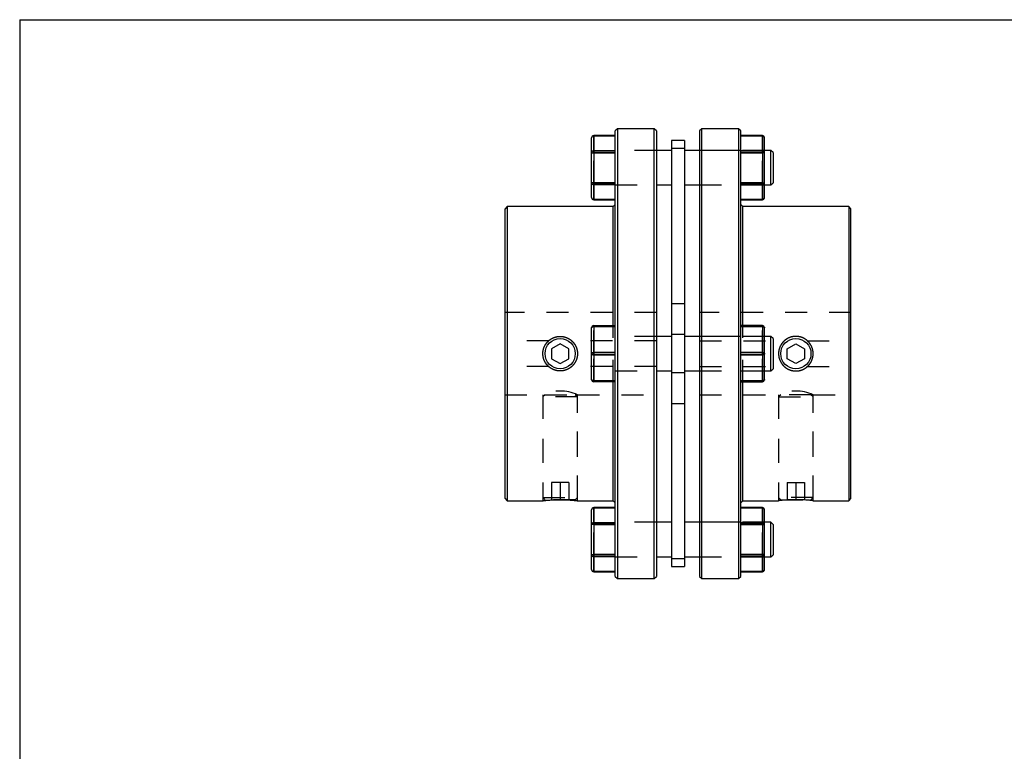
# Model space of a CAD drawing. Extents: x 0.3 to 10.6, y 0.2 to 8.2.
# Drawn here: x 0.3 to 4.8, y 4.9 to 8.2 of the extents above; entities that cross this region are included whole.
import ezdxf

# ---------------------------------------------------------------- set-up
doc = ezdxf.new("R2010")
doc.units = 0
doc.linetypes.add('HIDDEN', pattern=[0.075, 0.05, -0.025])
doc.layers.get('0').update_dxf_attribs({"linetype": 'CONTINUOUS'})

msp = doc.modelspace()

# ---------------------------------------------------------------- linework, layer by layer
at = {"color": 7, "linetype": 'CONTINUOUS'}
for p, q in [((0.3299, 8.1921), (10.6299, 8.1921)), ((0.3299, 8.1921), (0.3299, 0.3921)), ((3.0412, 7.6647), (2.9428, 7.6647)), ((3.051, 7.6956), (3.0412, 7.6858)), ((3.0412, 5.6582), (3.0412, 7.6858)), ((3.2184, 7.6956), (3.051, 7.6956)), ((3.051, 7.6956), (3.051, 5.6484)), ((3.2282, 7.6858), (3.2184, 7.6956)), ((3.2184, 5.6484), (3.2184, 7.6956)), ((3.2282, 7.6858), (3.2282, 5.6582)), ((3.4349, 7.6956), (3.4251, 7.6858)), ((3.4251, 7.6858), (3.4251, 5.6582)), ((3.6022, 7.6956), (3.4349, 7.6956)), ((3.4349, 5.6484), (3.4349, 7.6956)), ((3.6121, 7.6858), (3.6022, 7.6956)), ((3.6022, 7.6956), (3.6022, 5.6484)), ((3.6121, 5.6582), (3.6121, 7.6858)), ((3.7105, 7.6647), (3.6121, 7.6647)), ((2.9329, 7.5866), (2.9329, 7.6548)), ((2.9428, 7.6633), (2.9428, 7.5951)), ((3.0412, 7.6633), (2.9428, 7.6633)), ((3.3562, 7.6415), (3.2971, 7.6415)), ((3.2971, 7.6415), (3.2971, 7.6054)), ((3.3562, 7.6415), (3.3562, 7.6054)), ((3.6121, 7.6633), (3.7105, 7.6633)), ((3.7105, 7.6633), (3.7105, 7.5951)), ((3.7203, 7.5866), (3.7203, 7.6548)), ((2.9329, 7.5866), (2.9428, 7.5866)), ((2.9329, 7.4502), (2.9329, 7.5866)), ((2.9428, 7.5866), (2.9428, 7.5951)), ((2.9428, 7.5951), (3.0412, 7.5951)), ((3.0412, 7.5866), (2.9428, 7.5866)), ((2.9428, 7.5866), (2.9428, 7.4502)), ((3.2971, 7.5972), (3.2282, 7.5972)), ((3.3562, 7.6054), (3.2971, 7.6054)), ((3.2971, 7.6054), (3.2971, 6.759)), ((3.3562, 7.6054), (3.3562, 6.759)), ((3.4251, 7.5972), (3.3562, 7.5972)), ((3.7105, 7.5951), (3.6121, 7.5951)), ((3.6121, 7.5866), (3.7105, 7.5866)), ((3.7105, 7.5866), (3.7105, 7.5951)), ((3.7203, 7.5866), (3.7105, 7.5866)), ((3.7105, 7.5866), (3.7105, 7.4502)), ((3.7499, 7.5972), (3.7203, 7.5972)), ((3.7203, 7.4502), (3.7203, 7.5866)), ((3.7597, 7.5873), (3.7499, 7.5972)), ((3.7499, 7.4397), (3.7499, 7.5972)), ((3.7597, 7.5873), (3.7597, 7.4495)), ((2.9428, 7.4502), (2.9329, 7.4502)), ((2.9329, 7.3821), (2.9329, 7.4502)), ((2.9428, 7.4502), (3.0412, 7.4502)), ((2.9428, 7.4417), (2.9428, 7.4502)), ((3.0412, 7.4417), (2.9428, 7.4417)), ((2.9428, 7.4417), (2.9428, 7.3735)), ((3.7105, 7.4502), (3.6121, 7.4502)), ((3.6121, 7.4417), (3.7105, 7.4417)), ((3.7105, 7.4502), (3.7203, 7.4502)), ((3.7105, 7.4417), (3.7105, 7.4502)), ((3.7105, 7.4417), (3.7105, 7.3735)), ((3.7203, 7.3821), (3.7203, 7.4502)), ((3.7499, 7.4397), (3.7597, 7.4495)), ((3.2282, 7.4397), (3.2971, 7.4397)), ((3.3562, 7.4397), (3.4251, 7.4397)), ((3.7203, 7.4397), (3.7499, 7.4397)), ((2.9428, 7.3735), (3.0412, 7.3735)), ((2.9428, 7.3722), (3.0412, 7.3722)), ((3.0412, 7.3511), (3.0314, 7.3413)), ((3.7105, 7.3735), (3.6121, 7.3735)), ((3.6121, 7.3722), (3.7105, 7.3722)), ((3.6219, 7.3413), (3.6121, 7.3511)), ((2.5491, 7.3413), (2.5392, 7.3314)), ((2.5392, 6.0125), (2.5392, 7.3314)), ((3.0314, 7.3413), (2.5491, 7.3413)), ((2.5491, 7.3413), (2.5491, 6.0027)), ((3.0314, 6.7999), (3.0314, 7.3413)), ((4.1042, 7.3413), (3.6219, 7.3413)), ((3.6219, 6.7999), (3.6219, 7.3413)), ((4.114, 7.3314), (4.1042, 7.3413)), ((4.1042, 7.3413), (4.1042, 6.0027)), ((4.114, 6.0125), (4.114, 7.3314)), ((2.9329, 6.672), (2.9329, 6.7901)), ((2.9428, 6.795), (2.9428, 6.7999)), ((2.9428, 6.7999), (3.0412, 6.7999)), ((3.0412, 6.795), (2.9428, 6.795)), ((2.9428, 6.795), (2.9428, 6.6769)), ((3.7105, 6.7999), (3.6121, 6.7999)), ((3.6121, 6.795), (3.7105, 6.795)), ((3.7105, 6.795), (3.7105, 6.7999)), ((3.7105, 6.795), (3.7105, 6.6769)), ((3.7203, 6.672), (3.7203, 6.7901)), ((3.2971, 6.7507), (3.2282, 6.7507)), ((3.3562, 6.759), (3.2971, 6.759)), ((3.2971, 6.759), (3.2971, 6.585)), ((3.3562, 6.759), (3.3562, 6.585)), ((3.4251, 6.7507), (3.3562, 6.7507)), ((3.7499, 6.7507), (3.7203, 6.7507)), ((3.7597, 6.7409), (3.7499, 6.7507)), ((3.7499, 6.5932), (3.7499, 6.7507)), ((3.7597, 6.7409), (3.7597, 6.672)), ((2.7902, 6.7174), (2.7508, 6.6947)), ((2.7508, 6.6947), (2.7508, 6.6492)), ((2.8296, 6.6947), (2.7902, 6.7174)), ((2.8296, 6.6492), (2.8296, 6.6947)), ((3.8237, 6.6947), (3.8631, 6.7174)), ((3.8237, 6.6492), (3.8237, 6.6947)), ((3.8631, 6.7174), (3.9024, 6.6947)), ((3.9024, 6.6947), (3.9024, 6.6492)), ((2.7508, 6.6492), (2.7902, 6.6265)), ((2.7902, 6.6265), (2.8296, 6.6492)), ((2.9329, 6.5539), (2.9329, 6.672)), ((2.9428, 6.6671), (2.9428, 6.6769)), ((2.9428, 6.6769), (3.0412, 6.6769)), ((3.0412, 6.6671), (2.9428, 6.6671)), ((2.9428, 6.6671), (2.9428, 6.5489)), ((3.7105, 6.6769), (3.6121, 6.6769)), ((3.6121, 6.6671), (3.7105, 6.6671)), ((3.7105, 6.6671), (3.7105, 6.6769)), ((3.7105, 6.6671), (3.7105, 6.5489)), ((3.7203, 6.5539), (3.7203, 6.672)), ((3.7597, 6.672), (3.7597, 6.6031)), ((3.8631, 6.6265), (3.8237, 6.6492)), ((3.9024, 6.6492), (3.8631, 6.6265)), ((3.2282, 6.5932), (3.2971, 6.5932)), ((3.3562, 6.5932), (3.4251, 6.5932)), ((3.7203, 6.5932), (3.7499, 6.5932)), ((3.7499, 6.5932), (3.7597, 6.6031)), ((2.9428, 6.5489), (3.0412, 6.5489)), ((2.9428, 6.544), (2.9428, 6.5489)), ((3.0412, 6.544), (2.9428, 6.544)), ((3.0314, 6.0027), (3.0314, 6.544)), ((3.3562, 6.585), (3.2971, 6.585)), ((3.2971, 6.585), (3.2971, 5.7385)), ((3.3562, 6.585), (3.3562, 5.7385)), ((3.7105, 6.5489), (3.6121, 6.5489)), ((3.6121, 6.544), (3.7105, 6.544)), ((3.6219, 6.0027), (3.6219, 6.544)), ((3.7105, 6.544), (3.7105, 6.5489)), ((2.5392, 6.0125), (2.5491, 6.0027)), ((4.1042, 6.0027), (4.114, 6.0125)), ((2.5491, 6.0027), (2.7115, 6.0027)), ((2.8687, 6.0027), (3.0314, 6.0027)), ((2.9329, 5.8937), (2.9329, 5.9619)), ((3.0412, 5.9717), (2.9428, 5.9717)), ((3.0412, 5.9704), (2.9428, 5.9704)), ((2.9428, 5.9704), (2.9428, 5.9022)), ((3.0314, 6.0027), (3.0412, 5.9928)), ((3.6121, 5.9928), (3.6219, 6.0027)), ((3.7105, 5.9717), (3.6121, 5.9717)), ((3.6121, 5.9704), (3.7105, 5.9704)), ((3.6219, 6.0027), (3.7845, 6.0027)), ((3.7105, 5.9704), (3.7105, 5.9022)), ((3.7203, 5.8937), (3.7203, 5.9619)), ((3.9418, 6.0027), (4.1042, 6.0027)), ((2.9428, 5.8937), (2.9329, 5.8937)), ((2.9329, 5.7573), (2.9329, 5.8937)), ((2.9428, 5.8937), (2.9428, 5.9022)), ((2.9428, 5.9022), (3.0412, 5.9022)), ((3.0412, 5.8937), (2.9428, 5.8937)), ((2.9428, 5.8937), (2.9428, 5.7573)), ((3.2971, 5.9043), (3.2282, 5.9043)), ((3.4251, 5.9043), (3.3562, 5.9043)), ((3.7105, 5.9022), (3.6121, 5.9022)), ((3.6121, 5.8937), (3.7105, 5.8937)), ((3.7105, 5.8937), (3.7105, 5.9022)), ((3.7105, 5.8937), (3.7203, 5.8937)), ((3.7105, 5.8937), (3.7105, 5.7573)), ((3.7499, 5.9043), (3.7203, 5.9043)), ((3.7203, 5.7573), (3.7203, 5.8937)), ((3.7597, 5.8944), (3.7499, 5.9043)), ((3.7499, 5.8255), (3.7499, 5.9043)), ((3.7597, 5.8944), (3.7597, 5.7566)), ((3.7499, 5.7468), (3.7499, 5.8255)), ((2.9329, 5.7573), (2.9428, 5.7573)), ((2.9329, 5.6891), (2.9329, 5.7573)), ((2.9428, 5.7573), (3.0412, 5.7573)), ((2.9428, 5.7488), (2.9428, 5.7573)), ((3.0412, 5.7488), (2.9428, 5.7488)), ((2.9428, 5.7488), (2.9428, 5.6806)), ((3.2282, 5.7468), (3.2971, 5.7468)), ((3.3562, 5.7385), (3.2971, 5.7385)), ((3.2971, 5.7385), (3.2971, 5.7025)), ((3.3562, 5.7468), (3.4251, 5.7468)), ((3.3562, 5.7385), (3.3562, 5.7025)), ((3.7105, 5.7573), (3.6121, 5.7573)), ((3.6121, 5.7488), (3.7105, 5.7488)), ((3.7203, 5.7573), (3.7105, 5.7573)), ((3.7105, 5.7488), (3.7105, 5.7573)), ((3.7105, 5.7488), (3.7105, 5.6806)), ((3.7203, 5.6891), (3.7203, 5.7573)), ((3.7203, 5.7468), (3.7499, 5.7468)), ((3.7499, 5.7468), (3.7597, 5.7566)), ((3.2971, 5.7025), (3.3562, 5.7025)), ((2.9428, 5.6806), (3.0412, 5.6806)), ((2.9428, 5.6793), (3.0412, 5.6793)), ((3.0412, 5.6582), (3.051, 5.6484)), ((3.051, 5.6484), (3.2184, 5.6484)), ((3.2184, 5.6484), (3.2282, 5.6582)), ((3.4251, 5.6582), (3.4349, 5.6484)), ((3.4349, 5.6484), (3.6022, 5.6484)), ((3.6022, 5.6484), (3.6121, 5.6582)), ((3.7105, 5.6806), (3.6121, 5.6806)), ((3.6121, 5.6793), (3.7105, 5.6793))]:
    msp.add_line(p, q, dxfattribs=at)
at = {"color": 8, "linetype": 'CONTINUOUS'}
for p, q in [((2.9428, 7.6633), (2.9428, 7.6647)), ((3.7105, 7.6633), (3.7105, 7.6647)), ((2.9428, 7.3722), (2.9428, 7.3735)), ((3.7105, 7.3722), (3.7105, 7.3735)), ((2.9428, 5.9704), (2.9428, 5.9717)), ((3.7105, 5.9704), (3.7105, 5.9717)), ((2.9428, 5.6793), (2.9428, 5.6806)), ((3.7105, 5.6793), (3.7105, 5.6806))]:
    msp.add_line(p, q, dxfattribs=at)
at = {"color": 7, "linetype": 'HIDDEN'}
for p, q in [((2.9428, 7.6647), (2.9428, 7.6633)), ((3.7105, 7.6647), (3.7105, 7.6633)), ((2.9428, 7.6633), (3.0412, 7.6633)), ((2.9428, 7.5951), (2.9428, 7.6633)), ((3.7105, 7.6633), (3.6121, 7.6633)), ((3.7105, 7.5951), (3.7105, 7.6633)), ((2.9329, 7.5866), (2.9428, 7.5866)), ((2.9428, 7.5951), (2.9428, 7.5866)), ((3.0412, 7.5951), (2.9428, 7.5951)), ((2.9428, 7.4502), (2.9428, 7.5866)), ((2.9428, 7.5866), (3.0412, 7.5866)), ((3.2282, 7.5972), (3.0412, 7.5972)), ((3.2282, 7.5972), (3.0412, 7.5972)), ((3.3562, 7.6054), (3.2971, 7.6054)), ((3.7203, 7.5972), (3.4251, 7.5972)), ((3.6121, 7.5972), (3.4251, 7.5972)), ((3.7203, 7.5972), (3.6121, 7.5972)), ((3.6121, 7.5951), (3.7105, 7.5951)), ((3.7105, 7.5866), (3.6121, 7.5866)), ((3.7105, 7.5951), (3.7105, 7.5866)), ((3.7105, 7.4502), (3.7105, 7.5866)), ((3.7203, 7.5866), (3.7105, 7.5866)), ((2.9428, 7.4502), (2.9329, 7.4502)), ((2.9428, 7.4502), (2.9428, 7.4417)), ((3.0412, 7.4502), (2.9428, 7.4502)), ((2.9428, 7.3735), (2.9428, 7.4417)), ((2.9428, 7.4417), (3.0412, 7.4417)), ((3.6121, 7.4502), (3.7105, 7.4502)), ((3.7105, 7.4417), (3.6121, 7.4417)), ((3.7105, 7.4502), (3.7203, 7.4502)), ((3.7105, 7.4502), (3.7105, 7.4417)), ((3.7105, 7.3735), (3.7105, 7.4417)), ((3.0412, 7.4397), (3.2282, 7.4397)), ((3.0412, 7.4397), (3.2282, 7.4397)), ((3.4251, 7.4397), (3.7203, 7.4397)), ((3.4251, 7.4397), (3.6121, 7.4397)), ((3.6121, 7.4397), (3.7203, 7.4397)), ((3.0412, 7.3735), (2.9428, 7.3735)), ((2.9428, 7.3735), (2.9428, 7.3722)), ((3.6121, 7.3735), (3.7105, 7.3735)), ((3.7105, 7.3735), (3.7105, 7.3722)), ((3.2282, 6.859), (2.5392, 6.859)), ((3.3562, 6.8984), (3.2971, 6.8984)), ((4.114, 6.859), (3.4251, 6.859)), ((2.9428, 6.7999), (2.9428, 6.795)), ((2.9428, 6.795), (2.9428, 6.7999)), ((2.9428, 6.7999), (2.9428, 6.795)), ((2.9428, 6.795), (3.0412, 6.795)), ((2.9428, 6.6769), (2.9428, 6.795)), ((3.0314, 6.544), (3.0314, 6.7999)), ((3.7105, 6.795), (3.6121, 6.795)), ((3.6219, 6.544), (3.6219, 6.7999)), ((3.7105, 6.7999), (3.7105, 6.795)), ((3.7105, 6.795), (3.7105, 6.7999)), ((3.7105, 6.7999), (3.7105, 6.795)), ((3.7105, 6.6769), (3.7105, 6.795)), ((2.7381, 6.731), (2.5392, 6.731)), ((3.2282, 6.731), (2.8423, 6.731)), ((3.2282, 6.7507), (3.0412, 6.7507)), ((3.2282, 6.7507), (3.0412, 6.7507)), ((3.3562, 6.759), (3.2971, 6.759)), ((3.7203, 6.7507), (3.4251, 6.7507)), ((3.6121, 6.7507), (3.4251, 6.7507)), ((3.4251, 6.731), (3.811, 6.731)), ((3.7203, 6.7507), (3.6121, 6.7507)), ((3.9151, 6.731), (4.114, 6.731)), ((2.9428, 6.6769), (2.9428, 6.6671)), ((3.0412, 6.6769), (2.9428, 6.6769)), ((2.9428, 6.6671), (2.9428, 6.6769)), ((2.9428, 6.6769), (2.9428, 6.6671)), ((2.9428, 6.5489), (2.9428, 6.6671)), ((2.9428, 6.6671), (3.0412, 6.6671)), ((3.6121, 6.6769), (3.7105, 6.6769)), ((3.7105, 6.6671), (3.6121, 6.6671)), ((3.7105, 6.6769), (3.7105, 6.6671)), ((3.7105, 6.6671), (3.7105, 6.6769)), ((3.7105, 6.6769), (3.7105, 6.6671)), ((3.7105, 6.5489), (3.7105, 6.6671)), ((2.7381, 6.6129), (2.5392, 6.6129)), ((3.2282, 6.6129), (2.8423, 6.6129)), ((3.0412, 6.5932), (3.2282, 6.5932)), ((3.0412, 6.5932), (3.2282, 6.5932)), ((3.4251, 6.6129), (3.811, 6.6129)), ((3.4251, 6.5932), (3.7203, 6.5932)), ((3.4251, 6.5932), (3.6121, 6.5932)), ((3.6121, 6.5932), (3.7203, 6.5932)), ((3.9151, 6.6129), (4.114, 6.6129)), ((2.9428, 6.5489), (2.9428, 6.544)), ((3.0412, 6.5489), (2.9428, 6.5489)), ((2.9428, 6.544), (2.9428, 6.5489)), ((2.9428, 6.5489), (2.9428, 6.544)), ((3.3562, 6.585), (3.2971, 6.585)), ((3.6121, 6.5489), (3.7105, 6.5489)), ((3.7105, 6.5489), (3.7105, 6.544)), ((3.7105, 6.544), (3.7105, 6.5489)), ((3.7105, 6.5489), (3.7105, 6.544)), ((2.5392, 6.485), (2.7115, 6.485)), ((2.7115, 6.485), (2.7115, 6.0027)), ((2.7213, 6.485), (2.7115, 6.4751)), ((2.869, 6.4751), (2.7115, 6.4751)), ((2.7115, 6.4751), (2.7115, 6.0172)), ((2.7213, 6.485), (2.8591, 6.485)), ((2.869, 6.4751), (2.8591, 6.485)), ((2.8688, 6.485), (3.2282, 6.485)), ((2.869, 6.0027), (2.869, 6.485)), ((2.869, 6.0172), (2.869, 6.4751)), ((3.4251, 6.485), (3.7845, 6.485)), ((3.7942, 6.485), (3.7843, 6.4751)), ((3.7843, 6.485), (3.7843, 6.0027)), ((3.7843, 6.4751), (3.9418, 6.4751)), ((3.7843, 6.4751), (3.7843, 6.0172)), ((3.932, 6.485), (3.7942, 6.485)), ((3.9418, 6.4751), (3.932, 6.485)), ((3.9418, 6.485), (4.114, 6.485)), ((3.9418, 6.0027), (3.9418, 6.485)), ((3.9418, 6.0172), (3.9418, 6.4751)), ((3.2971, 6.4456), (3.3562, 6.4456)), ((2.7902, 6.0861), (2.7508, 6.0861)), ((2.7508, 6.0861), (2.7508, 6.0073)), ((2.7902, 6.0861), (2.7902, 6.0073)), ((2.8296, 6.0861), (2.7902, 6.0861)), ((2.8296, 6.0861), (2.8296, 6.0073)), ((3.8237, 6.0861), (3.8631, 6.0861)), ((3.8237, 6.0861), (3.8237, 6.0073)), ((3.8631, 6.0861), (3.8631, 6.0073)), ((3.8631, 6.0861), (3.9024, 6.0861)), ((3.9024, 6.0861), (3.9024, 6.0073)), ((2.7115, 6.0172), (2.869, 6.0172)), ((2.7115, 6.0172), (2.7213, 6.0073)), ((2.8591, 6.0073), (2.7213, 6.0073)), ((2.8591, 6.0073), (2.869, 6.0172)), ((3.9418, 6.0172), (3.7843, 6.0172)), ((3.7843, 6.0172), (3.7942, 6.0073)), ((3.7942, 6.0073), (3.932, 6.0073)), ((3.932, 6.0073), (3.9418, 6.0172)), ((2.9428, 5.9717), (2.9428, 5.9704)), ((2.9428, 5.9704), (3.0412, 5.9704)), ((2.9428, 5.9022), (2.9428, 5.9704)), ((3.7105, 5.9704), (3.6121, 5.9704)), ((3.7105, 5.9717), (3.7105, 5.9704)), ((3.7105, 5.9022), (3.7105, 5.9704)), ((2.9428, 5.8937), (2.9329, 5.8937)), ((2.9428, 5.9022), (2.9428, 5.8937)), ((3.0412, 5.9022), (2.9428, 5.9022)), ((2.9428, 5.7573), (2.9428, 5.8937)), ((2.9428, 5.8937), (3.0412, 5.8937)), ((3.2282, 5.9043), (3.0412, 5.9043)), ((3.2282, 5.9043), (3.0412, 5.9043)), ((3.7203, 5.9043), (3.4251, 5.9043)), ((3.6121, 5.9043), (3.4251, 5.9043)), ((3.7203, 5.9043), (3.6121, 5.9043)), ((3.6121, 5.9022), (3.7105, 5.9022)), ((3.7105, 5.8937), (3.6121, 5.8937)), ((3.7105, 5.9022), (3.7105, 5.8937)), ((3.7105, 5.7573), (3.7105, 5.8937)), ((3.7105, 5.8937), (3.7203, 5.8937)), ((2.9329, 5.7573), (2.9428, 5.7573)), ((2.9428, 5.7573), (2.9428, 5.7488)), ((3.0412, 5.7573), (2.9428, 5.7573)), ((2.9428, 5.6806), (2.9428, 5.7488)), ((2.9428, 5.7488), (3.0412, 5.7488)), ((3.0412, 5.7468), (3.2282, 5.7468)), ((3.0412, 5.7468), (3.2282, 5.7468)), ((3.3562, 5.7385), (3.2971, 5.7385)), ((3.4251, 5.7468), (3.7203, 5.7468)), ((3.4251, 5.7468), (3.6121, 5.7468)), ((3.6121, 5.7573), (3.7105, 5.7573)), ((3.7105, 5.7488), (3.6121, 5.7488)), ((3.6121, 5.7468), (3.7203, 5.7468)), ((3.7203, 5.7573), (3.7105, 5.7573)), ((3.7105, 5.7573), (3.7105, 5.7488)), ((3.7105, 5.6806), (3.7105, 5.7488)), ((3.0412, 5.6806), (2.9428, 5.6806)), ((2.9428, 5.6806), (2.9428, 5.6793)), ((3.6121, 5.6806), (3.7105, 5.6806)), ((3.7105, 5.6806), (3.7105, 5.6793))]:
    msp.add_line(p, q, dxfattribs=at)
at = {"color": 7, "linetype": 'CONTINUOUS'}
for points in [[(2.9329, 6.7901), (2.9331, 6.791), (2.9337, 6.792), (2.9346, 6.7928), (2.9358, 6.7936), (2.9373, 6.7942), (2.939, 6.7946), (2.9409, 6.7949), (2.9428, 6.795)], [(3.7203, 6.7901), (3.7201, 6.791), (3.7196, 6.792), (3.7187, 6.7928), (3.7175, 6.7936), (3.716, 6.7942), (3.7143, 6.7946), (3.7124, 6.7949), (3.7105, 6.795)], [(2.9329, 6.672), (2.9331, 6.6729), (2.9337, 6.6739), (2.9346, 6.6747), (2.9358, 6.6755), (2.9373, 6.6761), (2.939, 6.6765), (2.9409, 6.6768), (2.9428, 6.6769)], [(2.9329, 6.672), (2.9331, 6.671), (2.9337, 6.6701), (2.9346, 6.6692), (2.9358, 6.6685), (2.9373, 6.6679), (2.939, 6.6674), (2.9409, 6.6672), (2.9428, 6.6671)], [(3.7203, 6.672), (3.7201, 6.6729), (3.7196, 6.6739), (3.7187, 6.6747), (3.7175, 6.6755), (3.716, 6.6761), (3.7143, 6.6765), (3.7124, 6.6768), (3.7105, 6.6769)], [(3.7203, 6.672), (3.7201, 6.671), (3.7196, 6.6701), (3.7187, 6.6692), (3.7175, 6.6685), (3.716, 6.6679), (3.7143, 6.6674), (3.7124, 6.6672), (3.7105, 6.6671)], [(2.9329, 6.5539), (2.9331, 6.5529), (2.9337, 6.552), (2.9346, 6.5511), (2.9358, 6.5504), (2.9373, 6.5498), (2.939, 6.5493), (2.9409, 6.549), (2.9428, 6.5489)], [(3.7203, 6.5539), (3.7201, 6.5529), (3.7196, 6.552), (3.7187, 6.5511), (3.7175, 6.5504), (3.716, 6.5498), (3.7143, 6.5493), (3.7124, 6.549), (3.7105, 6.5489)]]:
    msp.add_lwpolyline(points, dxfattribs=at)
at = {"color": 7, "linetype": 'HIDDEN'}
for points in [[(2.9428, 6.795), (2.9409, 6.7949), (2.939, 6.7946), (2.9373, 6.7942), (2.9358, 6.7936), (2.9346, 6.7928), (2.9337, 6.792), (2.9331, 6.791), (2.9329, 6.7901)], [(2.9428, 6.795), (2.9409, 6.7949), (2.939, 6.7946), (2.9373, 6.7942), (2.9358, 6.7936), (2.9346, 6.7928), (2.9337, 6.792), (2.9331, 6.791), (2.9329, 6.7901)], [(2.9329, 6.7901), (2.9331, 6.791), (2.9337, 6.792), (2.9346, 6.7928), (2.9358, 6.7936), (2.9373, 6.7942), (2.939, 6.7946), (2.9409, 6.7949), (2.9428, 6.795)], [(3.7105, 6.795), (3.7124, 6.7949), (3.7143, 6.7946), (3.716, 6.7942), (3.7175, 6.7936), (3.7187, 6.7928), (3.7196, 6.792), (3.7201, 6.791), (3.7203, 6.7901)], [(3.7105, 6.795), (3.7124, 6.7949), (3.7143, 6.7946), (3.716, 6.7942), (3.7175, 6.7936), (3.7187, 6.7928), (3.7196, 6.792), (3.7201, 6.791), (3.7203, 6.7901)], [(3.7203, 6.7901), (3.7201, 6.791), (3.7196, 6.792), (3.7187, 6.7928), (3.7175, 6.7936), (3.716, 6.7942), (3.7143, 6.7946), (3.7124, 6.7949), (3.7105, 6.795)], [(2.9428, 6.6769), (2.9409, 6.6768), (2.939, 6.6765), (2.9373, 6.6761), (2.9358, 6.6755), (2.9346, 6.6747), (2.9337, 6.6739), (2.9331, 6.6729), (2.9329, 6.672)], [(2.9428, 6.6769), (2.9409, 6.6768), (2.939, 6.6765), (2.9373, 6.6761), (2.9358, 6.6755), (2.9346, 6.6747), (2.9337, 6.6739), (2.9331, 6.6729), (2.9329, 6.672)], [(2.9329, 6.672), (2.9331, 6.6729), (2.9337, 6.6739), (2.9346, 6.6747), (2.9358, 6.6755), (2.9373, 6.6761), (2.939, 6.6765), (2.9409, 6.6768), (2.9428, 6.6769)], [(2.9428, 6.6671), (2.9409, 6.6672), (2.939, 6.6674), (2.9373, 6.6679), (2.9358, 6.6685), (2.9346, 6.6692), (2.9337, 6.6701), (2.9331, 6.671), (2.9329, 6.672)], [(2.9428, 6.6671), (2.9409, 6.6672), (2.939, 6.6674), (2.9373, 6.6679), (2.9358, 6.6685), (2.9346, 6.6692), (2.9337, 6.6701), (2.9331, 6.671), (2.9329, 6.672)], [(2.9329, 6.672), (2.9331, 6.671), (2.9337, 6.6701), (2.9346, 6.6692), (2.9358, 6.6685), (2.9373, 6.6679), (2.939, 6.6674), (2.9409, 6.6672), (2.9428, 6.6671)], [(3.7105, 6.6769), (3.7124, 6.6768), (3.7143, 6.6765), (3.716, 6.6761), (3.7175, 6.6755), (3.7187, 6.6747), (3.7196, 6.6739), (3.7201, 6.6729), (3.7203, 6.672)], [(3.7105, 6.6769), (3.7124, 6.6768), (3.7143, 6.6765), (3.716, 6.6761), (3.7175, 6.6755), (3.7187, 6.6747), (3.7196, 6.6739), (3.7201, 6.6729), (3.7203, 6.672)], [(3.7203, 6.672), (3.7201, 6.6729), (3.7196, 6.6739), (3.7187, 6.6747), (3.7175, 6.6755), (3.716, 6.6761), (3.7143, 6.6765), (3.7124, 6.6768), (3.7105, 6.6769)], [(3.7105, 6.6671), (3.7124, 6.6672), (3.7143, 6.6674), (3.716, 6.6679), (3.7175, 6.6685), (3.7187, 6.6692), (3.7196, 6.6701), (3.7201, 6.671), (3.7203, 6.672)], [(3.7105, 6.6671), (3.7124, 6.6672), (3.7143, 6.6674), (3.716, 6.6679), (3.7175, 6.6685), (3.7187, 6.6692), (3.7196, 6.6701), (3.7201, 6.671), (3.7203, 6.672)], [(3.7203, 6.672), (3.7201, 6.671), (3.7196, 6.6701), (3.7187, 6.6692), (3.7175, 6.6685), (3.716, 6.6679), (3.7143, 6.6674), (3.7124, 6.6672), (3.7105, 6.6671)], [(2.9428, 6.5489), (2.9409, 6.549), (2.939, 6.5493), (2.9373, 6.5498), (2.9358, 6.5504), (2.9346, 6.5511), (2.9337, 6.552), (2.9331, 6.5529), (2.9329, 6.5539)], [(2.9428, 6.5489), (2.9409, 6.549), (2.939, 6.5493), (2.9373, 6.5498), (2.9358, 6.5504), (2.9346, 6.5511), (2.9337, 6.552), (2.9331, 6.5529), (2.9329, 6.5539)], [(2.9329, 6.5539), (2.9331, 6.5529), (2.9337, 6.552), (2.9346, 6.5511), (2.9358, 6.5504), (2.9373, 6.5498), (2.939, 6.5493), (2.9409, 6.549), (2.9428, 6.5489)], [(3.7105, 6.5489), (3.7124, 6.549), (3.7143, 6.5493), (3.716, 6.5498), (3.7175, 6.5504), (3.7187, 6.5511), (3.7196, 6.552), (3.7201, 6.5529), (3.7203, 6.5539)], [(3.7105, 6.5489), (3.7124, 6.549), (3.7143, 6.5493), (3.716, 6.5498), (3.7175, 6.5504), (3.7187, 6.5511), (3.7196, 6.552), (3.7201, 6.5529), (3.7203, 6.5539)], [(3.7203, 6.5539), (3.7201, 6.5529), (3.7196, 6.552), (3.7187, 6.5511), (3.7175, 6.5504), (3.716, 6.5498), (3.7143, 6.5493), (3.7124, 6.549), (3.7105, 6.5489)]]:
    msp.add_lwpolyline(points, dxfattribs=at)
at = {"color": 7, "linetype": 'CONTINUOUS'}
for centre in [(2.7902, 6.672), (3.8631, 6.672)]:
    msp.add_circle(centre, 0.0689, dxfattribs=at)
for centre, radius, start, end in [((2.9428, 7.6548), 0.00984, 90, 180), ((3.7105, 7.6548), 0.00984, 0, 90), ((2.9422, 7.6541), 0.00925, 86.1887, 175.5981), ((3.7111, 7.6541), 0.00925, 4.4019, 93.8113), ((2.9422, 7.5859), 0.00925, 86.1887, 175.5981), ((3.7111, 7.5859), 0.00925, 4.4019, 93.8113), ((2.9422, 7.451), 0.00925, 184.4019, 273.8113), ((3.7111, 7.451), 0.00925, 266.1887, 355.5981), ((2.9428, 7.3821), 0.00984, 180, 270), ((2.9422, 7.3828), 0.00925, 184.4019, 273.8113), ((3.7105, 7.3821), 0.00984, 270, 0), ((3.7111, 7.3828), 0.00925, 266.1887, 355.5981), ((2.9428, 6.7901), 0.00984, 90, 180), ((3.7105, 6.7901), 0.00984, 0, 90), ((2.9428, 6.5539), 0.00984, 180, 270), ((3.7105, 6.5539), 0.00984, 270, 0), ((2.9428, 5.9619), 0.00984, 90, 180), ((2.9422, 5.9612), 0.00925, 86.1887, 175.5981), ((3.7105, 5.9619), 0.00984, 0, 90), ((3.7111, 5.9612), 0.00925, 4.4019, 93.8113), ((2.9422, 5.893), 0.00925, 86.1887, 175.5981), ((3.7111, 5.893), 0.00925, 4.4019, 93.8113), ((2.9422, 5.758), 0.00925, 184.4019, 273.8113), ((3.7111, 5.758), 0.00925, 266.1887, 355.5981), ((2.9428, 5.6891), 0.00984, 180, 270), ((2.9422, 5.6898), 0.00925, 184.4019, 273.8113), ((3.7105, 5.6891), 0.00984, 270, 0), ((3.7111, 5.6898), 0.00925, 266.1887, 355.5981)]:
    msp.add_arc(centre, radius, start, end, dxfattribs=at)
at = {"color": 7, "linetype": 'HIDDEN'}
for centre, radius, start, end in [((2.9422, 7.6541), 0.00925, 86.1887, 175.5981), ((3.7111, 7.6541), 0.00925, 4.4019, 93.8113), ((2.9422, 7.5859), 0.00925, 86.1887, 175.5981), ((3.7111, 7.5859), 0.00925, 4.4019, 93.8113), ((2.9422, 7.451), 0.00925, 184.4019, 273.8113), ((3.7111, 7.451), 0.00925, 266.1887, 355.5981), ((2.9422, 7.3828), 0.00925, 184.4019, 273.8113), ((3.7111, 7.3828), 0.00925, 266.1887, 355.5981), ((2.7902, 6.3081), 0.1936, 66.0584, 113.9913), ((3.8631, 6.3081), 0.1936, 66.0087, 113.9416), ((2.9422, 5.9612), 0.00925, 86.1887, 175.5981), ((3.7111, 5.9612), 0.00925, 4.4019, 93.8113), ((2.9422, 5.893), 0.00925, 86.1887, 175.5981), ((3.7111, 5.893), 0.00925, 4.4019, 93.8113), ((2.9422, 5.758), 0.00925, 184.4019, 273.8113), ((3.7111, 5.758), 0.00925, 266.1887, 355.5981), ((2.9422, 5.6898), 0.00925, 184.4019, 273.8113), ((3.7111, 5.6898), 0.00925, 266.1887, 355.5981)]:
    msp.add_arc(centre, radius, start, end, dxfattribs=at)
at = {"color": 7, "linetype": 'CONTINUOUS'}
for points, knots in [([(2.7115, 6.6668), (2.7115, 6.6772), (2.712, 6.6823), (2.714, 6.6924), (2.7155, 6.6974), (2.7195, 6.7069), (2.7219, 6.7114), (2.7276, 6.72), (2.7309, 6.724), (2.7382, 6.7313), (2.7421, 6.7345), (2.7507, 6.7403), (2.7553, 6.7427), (2.7648, 6.7467), (2.7698, 6.7482), (2.7799, 6.7502), (2.785, 6.7507), (2.7953, 6.7507), (2.8005, 6.7502), (2.8106, 6.7482), (2.8155, 6.7467), (2.8251, 6.7428), (2.8297, 6.7403), (2.8382, 6.7346), (2.8422, 6.7313), (2.8495, 6.724), (2.8528, 6.72), (2.8585, 6.7115), (2.861, 6.7069), (2.8649, 6.6974), (2.8664, 6.6925), (2.8684, 6.6824), (2.869, 6.6771), (2.869, 6.6669), (2.8685, 6.6618), (2.8664, 6.6516), (2.8649, 6.6466), (2.861, 6.6371), (2.8586, 6.6326), (2.8528, 6.6239), (2.8496, 6.62), (2.8423, 6.6127), (2.8383, 6.6094), (2.8297, 6.6037), (2.8252, 6.6013), (2.8157, 6.5973), (2.8107, 6.5958), (2.8006, 6.5938), (2.7955, 6.5932), (2.7851, 6.5932), (2.78, 6.5937), (2.7699, 6.5957), (2.7649, 6.5972), (2.7554, 6.6012), (2.7508, 6.6036), (2.7423, 6.6093), (2.7382, 6.6126), (2.731, 6.6199), (2.7277, 6.6238), (2.7219, 6.6324), (2.7195, 6.637), (2.7155, 6.6465), (2.714, 6.6514), (2.712, 6.6616), (2.7115, 6.6668), (2.7115, 6.6772)], [-0.03125, -0.03125, 0, 0, 0.03125, 0.03125, 0.0625, 0.0625, 0.09375, 0.09375, 0.125, 0.125, 0.15625, 0.15625, 0.1875, 0.1875, 0.21875, 0.21875, 0.25, 0.25, 0.28125, 0.28125, 0.3125, 0.3125, 0.34375, 0.34375, 0.375, 0.375, 0.40625, 0.40625, 0.4375, 0.4375, 0.46875, 0.46875, 0.5, 0.5, 0.53125, 0.53125, 0.5625, 0.5625, 0.59375, 0.59375, 0.625, 0.625, 0.65625, 0.65625, 0.6875, 0.6875, 0.71875, 0.71875, 0.75, 0.75, 0.78125, 0.78125, 0.8125, 0.8125, 0.84375, 0.84375, 0.875, 0.875, 0.90625, 0.90625, 0.9375, 0.9375, 0.96875, 0.96875, 1, 1, 1.03125, 1.03125]), ([(3.9418, 6.6668), (3.9418, 6.6772), (3.9413, 6.6823), (3.9393, 6.6924), (3.9378, 6.6974), (3.9338, 6.7069), (3.9314, 6.7114), (3.9257, 6.72), (3.9224, 6.724), (3.9151, 6.7313), (3.9111, 6.7345), (3.9025, 6.7403), (3.898, 6.7427), (3.8885, 6.7467), (3.8835, 6.7482), (3.8733, 6.7502), (3.8682, 6.7507), (3.858, 6.7507), (3.8527, 6.7502), (3.8426, 6.7482), (3.8377, 6.7467), (3.8282, 6.7428), (3.8236, 6.7403), (3.8151, 6.7346), (3.8111, 6.7313), (3.8037, 6.724), (3.8005, 6.72), (3.7948, 6.7115), (3.7923, 6.7069), (3.7883, 6.6974), (3.7869, 6.6925), (3.7848, 6.6824), (3.7843, 6.6771), (3.7843, 6.6669), (3.7848, 6.6618), (3.7868, 6.6516), (3.7883, 6.6466), (3.7923, 6.6371), (3.7947, 6.6326), (3.8004, 6.6239), (3.8037, 6.62), (3.8109, 6.6127), (3.815, 6.6094), (3.8235, 6.6037), (3.8281, 6.6013), (3.8376, 6.5973), (3.8426, 6.5958), (3.8527, 6.5938), (3.8578, 6.5932), (3.8682, 6.5932), (3.8733, 6.5937), (3.8834, 6.5957), (3.8884, 6.5972), (3.8979, 6.6012), (3.9024, 6.6036), (3.911, 6.6093), (3.9151, 6.6126), (3.9223, 6.6199), (3.9256, 6.6238), (3.9313, 6.6324), (3.9338, 6.637), (3.9377, 6.6465), (3.9392, 6.6514), (3.9413, 6.6616), (3.9418, 6.6668), (3.9418, 6.6772)], [-0.03125, -0.03125, 0, 0, 0.03125, 0.03125, 0.0625, 0.0625, 0.09375, 0.09375, 0.125, 0.125, 0.15625, 0.15625, 0.1875, 0.1875, 0.21875, 0.21875, 0.25, 0.25, 0.28125, 0.28125, 0.3125, 0.3125, 0.34375, 0.34375, 0.375, 0.375, 0.40625, 0.40625, 0.4375, 0.4375, 0.46875, 0.46875, 0.5, 0.5, 0.53125, 0.53125, 0.5625, 0.5625, 0.59375, 0.59375, 0.625, 0.625, 0.65625, 0.65625, 0.6875, 0.6875, 0.71875, 0.71875, 0.75, 0.75, 0.78125, 0.78125, 0.8125, 0.8125, 0.84375, 0.84375, 0.875, 0.875, 0.90625, 0.90625, 0.9375, 0.9375, 0.96875, 0.96875, 1, 1, 1.03125, 1.03125]), ([(2.7115, 6.0027), (2.7117, 6.0027), (2.7121, 6.0028), (2.7155, 6.0032), (2.7209, 6.0037), (2.7282, 6.0045), (2.7374, 6.0053), (2.7479, 6.006), (2.7598, 6.0067), (2.7725, 6.0071), (2.7857, 6.0074), (2.799, 6.0073), (2.812, 6.007), (2.8244, 6.0065), (2.8358, 6.0058), (2.846, 6.005), (2.8546, 6.0042), (2.8614, 6.0035), (2.8662, 6.003), (2.8687, 6.0027), (2.8687, 6.0027), (2.8687, 6.0027)], [0, 0, 0, 0, 0.052676, 0.106887, 0.159561, 0.213751, 0.266651, 0.321075, 0.374121, 0.428719, 0.481516, 0.535859, 0.588401, 0.642459, 0.695136, 0.749323, 0.802316, 0.856843, 0.90984, 0.964391, 1, 1, 1, 1]), ([(3.9418, 6.0027), (3.9416, 6.0027), (3.9412, 6.0028), (3.9378, 6.0032), (3.9324, 6.0037), (3.925, 6.0045), (3.9159, 6.0053), (3.9053, 6.006), (3.8934, 6.0067), (3.8808, 6.0071), (3.8675, 6.0074), (3.8543, 6.0073), (3.8412, 6.007), (3.8289, 6.0065), (3.8174, 6.0058), (3.8073, 6.005), (3.7987, 6.0042), (3.7919, 6.0035), (3.7871, 6.003), (3.7846, 6.0027), (3.7846, 6.0027), (3.7845, 6.0027)], [0, 0, 0, 0, 0.052676, 0.106887, 0.159561, 0.213751, 0.266651, 0.321075, 0.374121, 0.428719, 0.481516, 0.535859, 0.588401, 0.642459, 0.695136, 0.749323, 0.802316, 0.856843, 0.90984, 0.964391, 1, 1, 1, 1])]:
    msp.add_open_spline(points, degree=3, knots=knots, dxfattribs=at)

doc.saveas('drawing.dxf')
